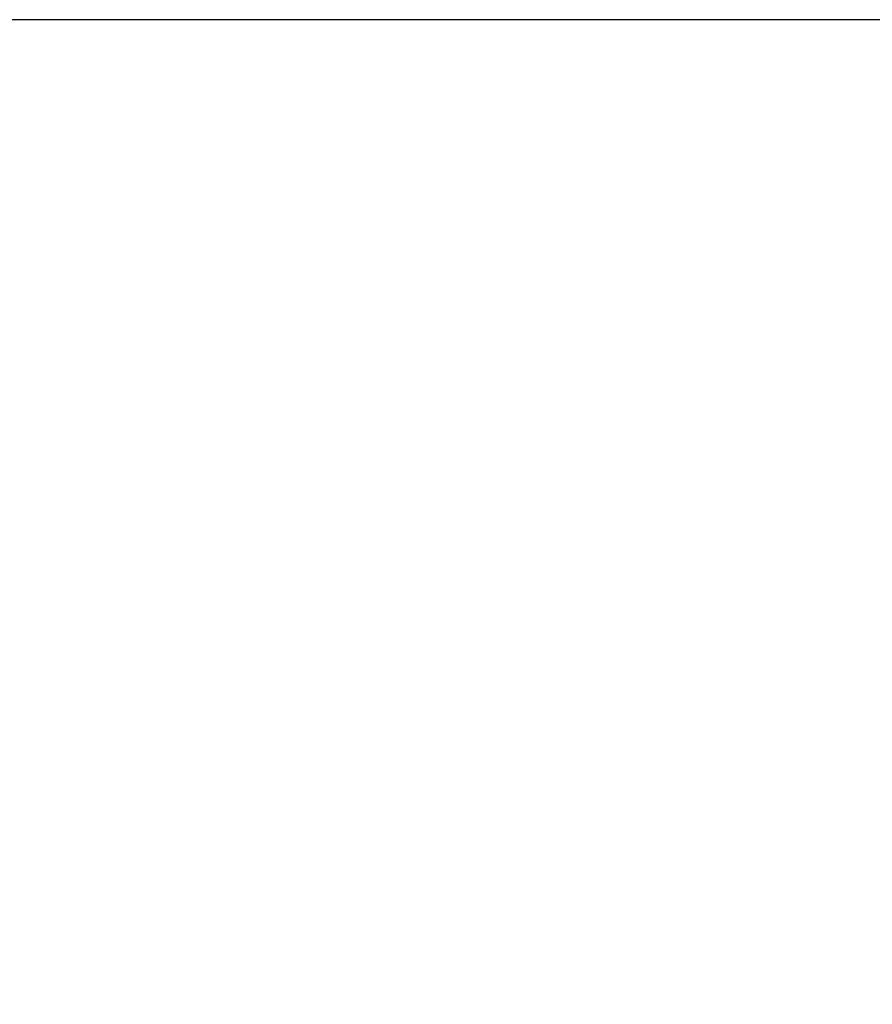
# Model space of a CAD drawing. Units: millimetres. Extents: x -9759 to -5270, y -6570 to -1256.
# Drawn here: x -9281 to -9125, y -2747 to -2566 of the extents above; entities that cross this region are included whole.
import ezdxf

# ---------------------------------------------------------------- set-up
doc = ezdxf.new("R2010")
doc.units = ezdxf.units.MM
doc.linetypes.add('SLD-SOLID', pattern=[0])
doc.layers.add('ACO_DIMS', color=8, linetype='Continuous')
doc.layers.add('ACO_DRAINAGE', color=7, linetype='SLD-SOLID')
doc.styles.add('Arial', font='arial.ttf')
doc.styles.get("Standard").update_dxf_attribs({"font": 'arial.ttf'})
doc.dimstyles.new('ISO-25', dxfattribs={"dimtxt": 2.5, "dimasz": 2.5, "dimexe": 1.25, "dimexo": 0.625, "dimtad": 1, "dimtxsty": 'Standard', "dimcen": 2.5, "dimadec": 0, "dimazin": 0, "dimtfac": 1, "dimtmove": 0, "dimatfit": 3, "dimfxl": 0, "dimarcsym": 0})

# ---------------------------------------------------------------- blocks, each defined once
blk = doc.blocks.new('*D37')
at = {"layer": 'ACO_DIMS', "color": 0, "lineweight": -2, "transparency": 16777216}
for p, q in [((-9046.24, -2566.2), (-9403.16, -2566.2)), ((-9401.91, -3122.23), (-9401.91, -2604.2)), ((-9021.16, -3160.23), (-9403.16, -3160.23))]:
    blk.add_line(p, q, dxfattribs=at)
at = {"layer": 'ACO_DIMS', "color": 0, "transparency": 16777216}
for points in [[(-9408.24, -2604.2), (-9395.58, -2604.2), (-9401.91, -2566.2)], [(-9408.24, -3122.23), (-9395.58, -3122.23), (-9401.91, -3160.23)]]:
    blk.add_solid(points, dxfattribs=at)
at = {"layer": 'Defpoints', "color": 0, "transparency": 16777216}
for p in [(-9401.91, -2566.2), (-9045.61, -2566.2), (-9020.54, -3160.23)]:
    blk.add_point(p, dxfattribs=at)
at = {"layer": 'ACO_DIMS', "color": 0, "lineweight": 0, "transparency": 16777216, "insert": (-9443.38, -2863.22), "char_height": 40, "attachment_point": 2, "rotation": 90, "style": 'Arial'}
blk.add_mtext('600mm', dxfattribs=at)

msp = doc.modelspace()

# ---------------------------------------------------------------- linework, layer by layer
at = {"layer": 'ACO_DRAINAGE', "linetype": 'SLD-SOLID'}
for radius in [206.199, 200.925]:
    msp.add_circle((-9020.539, -2933.368), radius, dxfattribs=at)

# ---------------------------------------------------------------- dimensions: what is measured, and where the dimension line sits
at = {"layer": 'ACO_DIMS', "color": 0, "lineweight": 0}
dim = msp.add_linear_dim(base=(-9401.912, -2566.204), p1=(-9020.539, -3160.234), p2=(-9045.614, -2566.204), angle=90, text='600mm', dimstyle='ISO-25', override={"dimtxt": 40, "dimasz": 38, "dimtxsty": 'Arial'}, dxfattribs=at)
dim.commit()
dim.dimension.update_dxf_attribs({"geometry": '*D37', "text_midpoint": (-9401.912, -2863.219), "dimtype": 160})

doc.saveas('drawing.dxf')
